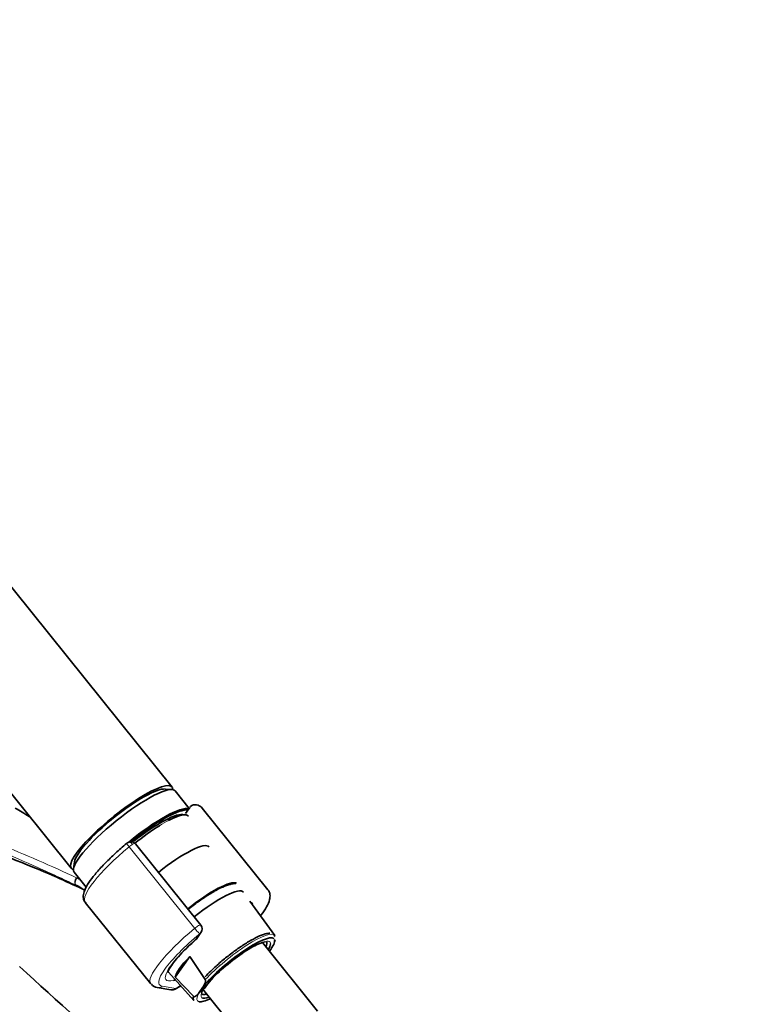
# Model space of a CAD drawing. Units: millimetres. Extents: x 0 to 1485, y 0 to 2756.
# Drawn here: x 295 to 436, y 863 to 1053 of the extents above; entities that cross this region are included whole.
import ezdxf
from ezdxf import colors
from ezdxf.entities.mleader import LeaderData, LeaderLine
from ezdxf.math import Vec2, Vec3

# ---------------------------------------------------------------- set-up
doc = ezdxf.new("R2010")
doc.units = ezdxf.units.MM
doc.layers.add('DV5_Défaut', color=7, linetype='Continuous')
doc.layers.add('Défaut', color=7, linetype='Continuous')

# ---------------------------------------------------------------- blocks, each defined once
blk = doc.blocks.new('_DOT')
at = {"color": 0}
blk.add_line((0, 0), (-1, 0), dxfattribs=at)
at = {"color": 0, "const_width": 0.333}
blk.add_lwpolyline([(-0.1665, 0, 1), (0.1665, 0, 1)], format="xyb", close=True, dxfattribs=at)
blk = doc.blocks.new('SE4')
at = {"layer": 'DV5_Défaut', "color": 7, "linetype": 'Continuous', "lineweight": 35}
for p, q in [((324.2, 904.98), (250.72, 996.4)), ((231.23, 980.73), (304.72, 889.32)), ((324.23, 904.48), (322.88, 904.59)), ((327.52, 900.86), (324.81, 904.22)), ((327.66, 901.06), (326.8, 899.84)), ((342.71, 885.15), (330.05, 900.9)), ((329.74, 878.33), (317.14, 894.01)), ((305.38, 890.52), (305.2, 889.19)), ((305.33, 888.56), (307.66, 885.65)), ((307.44, 882.73), (320.1, 866.98)), ((344.04, 876.35), (339.25, 882.98)), ((329, 875.76), (329.79, 876.89)), ((352.3, 861.73), (341.65, 874.97)), ((324.82, 868.29), (327.62, 872.27)), ((327.62, 872.27), (330.63, 867.82)), ((323.51, 869.29), (328.42, 863.79)), ((328.37, 864.6), (324.82, 868.29)), ((321.36, 866.29), (324, 865.86)), ((324.79, 866.01), (325.88, 866.64)), ((329.55, 865.5), (330.03, 866.19)), ((330.07, 866.07), (340.92, 852.58))]:
    blk.add_line(p, q, dxfattribs=at)
at = {"layer": 'DV5_Défaut', "color": 7, "linetype": 'Continuous', "lineweight": 18}
for p, q in [((328.58, 877.71), (315.92, 893.46)), ((328.75, 875.54), (329.54, 876.66)), ((322.29, 866.56), (324.92, 866.13)), ((324.92, 866.13), (325.85, 866.67))]:
    blk.add_line(p, q, dxfattribs=at)
at = {"layer": 'DV5_Défaut', "color": 7, "linetype": 'Continuous', "lineweight": 35}
for centre, radius, start, end in [((328.61, 900.43), 1.13, 87.0267, 121.083), ((171.43, 581.93), 332.37, 66.7655, 73.0337), ((316.64, 892.71), 1.83, 120.3135, 129.8949), ((316.26, 893.37), 1.07, 34.1879, 120.5026), ((114.73, 466.5), 460.81, 65.3394, 66.0264), ((302.06, 878.39), 8.46, 63.7731, 64.4536), ((301.72, 877.82), 9.12, 51.9397, 63.4342), ((340.32, 883.55), 1.2, 218.794, 240), ((340.32, 883.55), 1.2, 240, 244.2943), ((328.81, 877.58), 1.2, 324.8961, 38.794), ((328.02, 876.45), 1.2, 311.3289, 324.8961), ((343.23, 869.26), 5.93, 100.3157, 121.0263), ((344.59, 856.4), 17.15, 130.9971, 145.6734), ((321.52, 867.85), 1.57, 215.1686, 264.368), ((324.19, 867.05), 1.2, 260.8499, 300)]:
    blk.add_arc(centre, radius, start, end, dxfattribs=at)
at = {"layer": 'DV5_Défaut', "color": 7, "linetype": 'Continuous', "lineweight": 18}
for centre, radius, start, end in [((302.36, 880.36), 7.88, 63.693, 64.4756), ((301.06, 877.79), 10.76, 59.0464, 63.5299)]:
    blk.add_arc(centre, radius, start, end, dxfattribs=at)
at = {"layer": 'DV5_Défaut', "color": 7, "linetype": 'Continuous', "lineweight": 35}
for centre, major_axis, ratio, start_param, end_param in [((314.46, 897.15), (-9.74, -7.83), 0.211325, 2.955513, 6.283185), ((315.07, 896.39), (-9.74, -7.83), 0.211325, 3.141593, 6.283185), ((314.46, 897.15), (-8.96, -7.21), 0.211325, 3.359521, 6.065257), ((314.46, 897.15), (8.96, 7.21), 0.211325, 0.217929, 2.923664), ((318.01, 892.73), (9.74, 7.83), 0.211325, 0.131187, 1.623422), ((318.13, 892.58), (-9.59, -7.71), 0.211325, 3.318954, 4.73041), ((318.13, 892.58), (8.55, 6.88), 0.211325, 0.099888, 1.563188), ((318.45, 892.18), (-8.94, -7.19), 0.211325, 3.130782, 3.946902), ((318.45, 892.18), (-8.94, -7.19), 0.211325, 4.170011, 4.702037), ((322.91, 886.64), (8.46, 6.8), 0.211325, 0, 1.559531), ((314.46, 897.15), (-9.74, -7.83), 0.211325, 0, 0.186079), ((328.54, 879.63), (-8.3, -6.67), 0.211325, 3.23564, 4.700912), ((329.77, 878.1), (8.22, 6.61), 0.211325, 0, 1.559211), ((329.77, 878.1), (8.22, 6.61), 0.211325, 6.272375, 6.283185), ((318.75, 891.82), (11.3, 9.08), 0.211325, 3.141593, 3.164894), ((336.5, 869.72), (7.42, 5.97), 0.211325, 0.043506, 2.438119), ((328.02, 876.45), (-0.792, 0.901), 0.200413, 2.924183, 3.141593), ((336.5, 869.72), (6.62, 5.33), 0.211325, 0.81, 1.899667), ((336.2, 870.1), (-6.24, -5.01), 0.211325, 2.720151, 3.141593), ((336.5, 869.72), (6.62, 5.33), 0.211325, -0.537828, -0.186992), ((336.5, 869.72), (7.42, 5.97), 0.211325, 5.585692, 6.187265), ((336.3, 869.97), (7.79, 6.26), 0.211325, -0.388661, -0.316435), ((332.94, 874.16), (-8.02, -6.45), 0.211325, 5.256563, 6.045979), ((1283.42, 1227.02), (-1165.78, 0), 0.57735, 0.558518, 0.59384), ((332.14, 875.15), (-9.12, -7.33), 0.211325, 0.428762, 0.494768), ((336.2, 870.1), (-6.24, -5.01), 0.211325, 5.683153, 6.283185), ((336.21, 870.09), (7.81, 6.28), 0.211325, 2.834371, 3.152403), ((336.5, 869.72), (7.42, 5.97), 0.211325, -3.701948, -3.584405), ((336.2, 870.1), (-6.24, -5.01), 0.211325, 0, 0.421442), ((336.5, 869.72), (6.62, 5.33), 0.211325, 3.21537, 3.67942), ((336.5, 869.72), (7.42, 5.97), 0.211325, 3.317448, 3.839086)]:
    blk.add_ellipse(centre, major_axis=major_axis, ratio=ratio, start_param=start_param, end_param=end_param, dxfattribs=at)
at = {"layer": 'DV5_Défaut', "color": 7, "linetype": 'Continuous', "lineweight": 18}
for centre, major_axis, ratio, start_param, end_param in [((318.45, 892.18), (-8.94, -7.19), 0.211325, 3.946902, 4.170011), ((318.75, 891.82), (11.3, 9.08), 0.211325, 1.651921, 3.141593), ((316.11, 893.35), (0.64, -0.769), 0.079206, 3.141687, 4.498777), ((316.22, 893.42), (0.5, -0.866), 0.57735, 1.832596, 3.141352), ((316.15, 893.32), (0.935, 0.752), 0.211325, 0.938882, 1.651921), ((316.27, 893.17), (-0.853, -0.853), 0.339217, 3.104674, 4.043556), ((306.14, 886.92), (-0.431, -0.902), 0.624277, 4.376222, 6.270495), ((306.24, 886.87), (-0.442, -0.897), 0.627199, 4.383721, 6.277438), ((308.93, 882.65), (4.56, 7.9), 0.57735, 1.248188, 1.282956), ((331.4, 876.07), (-8.18, -6.58), 0.211325, -3.278695, -3.183792), ((331.4, 876.07), (11.3, 9.08), 0.211325, 1.651921, 3.141593), ((328.81, 877.58), (-0.935, -0.752), 0.211325, 3.141593, 4.793514), ((328.81, 877.58), (0.768, -0.922), 0.079206, 4.498777, 6.069574), ((332.14, 875.15), (10.37, 8.33), 0.211325, 1.651921, 3.329983), ((328.02, 876.45), (-0.982, 0.69), 0.788675, 2.790713, 3.141593), ((328.81, 877.58), (-0.982, 0.69), 0.788675, 2.790713, 3.141593), ((336.21, 870.09), (-7.81, -6.28), 0.211325, 3.130782, 5.326579), ((336.5, 869.72), (7.42, 5.97), 0.211325, 6.187265, 6.326692), ((332.14, 875.15), (-9.12, -7.33), 0.211325, -1.364287, 0.428762), ((336.5, 869.72), (6.62, 5.33), 0.211325, 0, 0.81), ((336.5, 869.72), (6.62, 5.33), 0.211325, 6.096193, 6.283185), ((336.5, 869.72), (6.62, 5.33), 0.211325, 1.899667, 3.21537), ((321.55, 867.47), (0.19, 1.18), 0.960122, 3.141984, 3.998568), ((324.19, 867.05), (0.19, 1.18), 0.960122, 3.141593, 3.998568), ((324.19, 867.05), (-0.6, 1.04), 0.57735, 3.141593, 3.403392), ((336.5, 869.72), (7.42, 5.97), 0.211325, 2.69878, 3.317448)]:
    blk.add_ellipse(centre, major_axis=major_axis, ratio=ratio, start_param=start_param, end_param=end_param, dxfattribs=at)
for points, knots in [([(244.41, 913.35), (249.42, 911.12), (254.52, 908.92), (264.8, 904.58), (269.97, 902.44), (277.75, 899.27), (280.34, 898.23), (285.53, 896.13), (288.12, 895.08), (293.28, 892.97), (295.84, 891.91), (300.88, 889.73), (303.35, 888.62), (305.76, 887.47)], [0, 0, 0, 0, 0.25, 0.25, 0.5, 0.5, 0.625, 0.625, 0.75, 0.75, 0.875, 0.875, 1, 1, 1, 1]), ([(305.71, 886.02), (304.51, 886.59), (303.29, 887.16), (300.83, 888.3), (299.58, 888.86), (295.82, 890.56), (293.26, 891.68), (288.11, 893.93), (285.52, 895.05), (280.34, 897.32), (277.74, 898.45), (269.96, 901.87), (264.78, 904.16), (254.51, 908.72), (249.42, 911), (244.41, 913.28)], [0, 0, 0, 0, 0.0625, 0.0625, 0.125, 0.125, 0.25, 0.25, 0.375, 0.375, 0.5, 0.5, 0.75, 0.75, 1, 1, 1, 1])]:
    blk.add_open_spline(points, degree=3, knots=knots, dxfattribs=at)
at = {"layer": 'DV5_Défaut', "color": 7, "linetype": 'Continuous', "lineweight": 35}
for points in [[(296.62, 899.32), (295.73, 899.84), (294.84, 900.36), (293.95, 900.88)], [(328.02, 901.39), (327.81, 901.23), (327.7, 901.13), (327.69, 901.08)], [(344.07, 876.17), (343.9, 876.48), (343.78, 876.63), (343.72, 876.61)]]:
    blk.add_open_spline(points, degree=3, dxfattribs=at)
for points, knots in [([(330.09, 900.77), (330.07, 900.83), (329.94, 901.16), (329.3, 901.47), (328.87, 901.53), (328.67, 901.55)], [0, 0, 0, 0, 0.092256, 0.653151, 1, 1, 1, 1]), ([(315.47, 894.12), (315.05, 893.76), (314.01, 892.88), (312.23, 891.24), (310.43, 889.41), (308.94, 887.68), (307.83, 886.12), (307.2, 884.85), (307.01, 883.84), (307.18, 882.95), (307.5, 882.73), (307.6, 882.66)], [0, 0, 0, 0, 0.071551, 0.208287, 0.345503, 0.483476, 0.623098, 0.766709, 0.876471, 0.968558, 1, 1, 1, 1]), ([(336.55, 886.34), (336.27, 886.36), (335.61, 886.29), (334.43, 885.92), (333.14, 885.3), (332.41, 884.89), (332.19, 884.76)], [0, 0, 0, 0, 0.221779, 0.561203, 0.887713, 1, 1, 1, 1]), ([(341.31, 880.15), (341.35, 880.2), (341.8, 880.8), (342.53, 881.89), (343.07, 883.11), (343.17, 884.16), (342.93, 885), (342.63, 885.2), (342.58, 885.24)], [0, 0, 0, 0, 0.025168, 0.307059, 0.601289, 0.79175, 0.968522, 1, 1, 1, 1]), ([(332.19, 884.76), (331.84, 884.55), (330.97, 884.04), (329.27, 882.89), (327.95, 881.89), (327.3, 881.37)], [0, 0, 0, 0, 0.207324, 0.605897, 1, 1, 1, 1]), ([(343.09, 876.77), (342.82, 876.79), (342.12, 876.66), (340.79, 876.15), (339.07, 875.21), (337.19, 874.01), (335.25, 872.58), (333.37, 871.05), (331.73, 869.56), (330.97, 868.75), (330.6, 868.34)], [0, 0, 0, 0, 0.108451, 0.247987, 0.381654, 0.512881, 0.64331, 0.773495, 0.903717, 1, 1, 1, 1]), ([(323.36, 869.17), (323.36, 869.17), (323.35, 869.18), (323.46, 869.56), (323.93, 870.37), (324.8, 871.53), (326.07, 872.96), (327.51, 874.38), (328.42, 875.2), (328.81, 875.55)], [0, 0, 0, 0, 0.041486, 0.182172, 0.336293, 0.510632, 0.69657, 0.888083, 1, 1, 1, 1]), ([(330.63, 867.82), (330.66, 867.77), (330.67, 867.71), (330.69, 867.62), (330.69, 867.57), (330.68, 867.44), (330.67, 867.36), (330.6, 867.13), (330.54, 867), (330.34, 866.63), (330.18, 866.41), (330.03, 866.19)], [0, 0, 0, 0, 0.0625, 0.0625, 0.125, 0.125, 0.25, 0.25, 0.5, 0.5, 1, 1, 1, 1]), ([(329.55, 865.5), (329.39, 865.28), (329.23, 865.06), (328.97, 864.77), (328.87, 864.68), (328.71, 864.58), (328.65, 864.55), (328.55, 864.53), (328.52, 864.53), (328.44, 864.54), (328.4, 864.56), (328.37, 864.6)], [0, 0, 0, 0, 0.5, 0.5, 0.75, 0.75, 0.875, 0.875, 0.9375, 0.9375, 1, 1, 1, 1])]:
    blk.add_open_spline(points, degree=3, knots=knots, dxfattribs=at)

msp = doc.modelspace()

# ---------------------------------------------------------------- block references
at = {"layer": 'Défaut'}
msp.add_blockref('SE4', (0, 0), dxfattribs=at)

# ---------------------------------------------------------------- leaders
at = {"layer": 'Défaut', "color": 7, "linetype": 'Continuous', "lineweight": 18}
ml = msp.add_multileader_mtext('Standard', dxfattribs=at)
ml.set_content('{\\pxsm0.9;\\fSolid Edge ISO|b1||i0||c0|p34;\\W1.;12/08/2021\\P}', color=256)
ml.set_leader_properties()
ml.set_arrow_properties(name='DOT')
ml.build(insert=Vec2(0, 0))
ml.multileader.update_dxf_attribs({"leader_type": 0, "dogleg_length": 0, "arrow_head_size": 12})
ctx = ml.context
ctx.base_point, ctx.char_height, ctx.arrow_head_size, ctx.landing_gap_size = Vec3(1397.62, 2749.09), 12, 12, 4.2
notes = []
notes.append((ctx, [(0, (0, 0, 0), (0, 0), (1, 0), 1, [])]))
ctx.mtext.insert = Vec3(1399.62, 2755.21)
for ctx, leaders in notes:
    for number, flags, end, landing, length, lines in leaders:
        leader = LeaderData()
        leader.index, (leader.has_last_leader_line, leader.has_dogleg_vector, leader.attachment_direction) = number, flags
        leader.last_leader_point, leader.dogleg_vector, leader.dogleg_length = Vec3(end), Vec3(landing), length
        for number, points, colour, breaks in lines:
            line = LeaderLine()
            line.index, line.vertices, line.color, line.breaks = number, Vec3.list(points), colors.encode_raw_color(colour), breaks
            leader.lines.append(line)
        ctx.leaders.append(leader)

doc.saveas('drawing.dxf')
